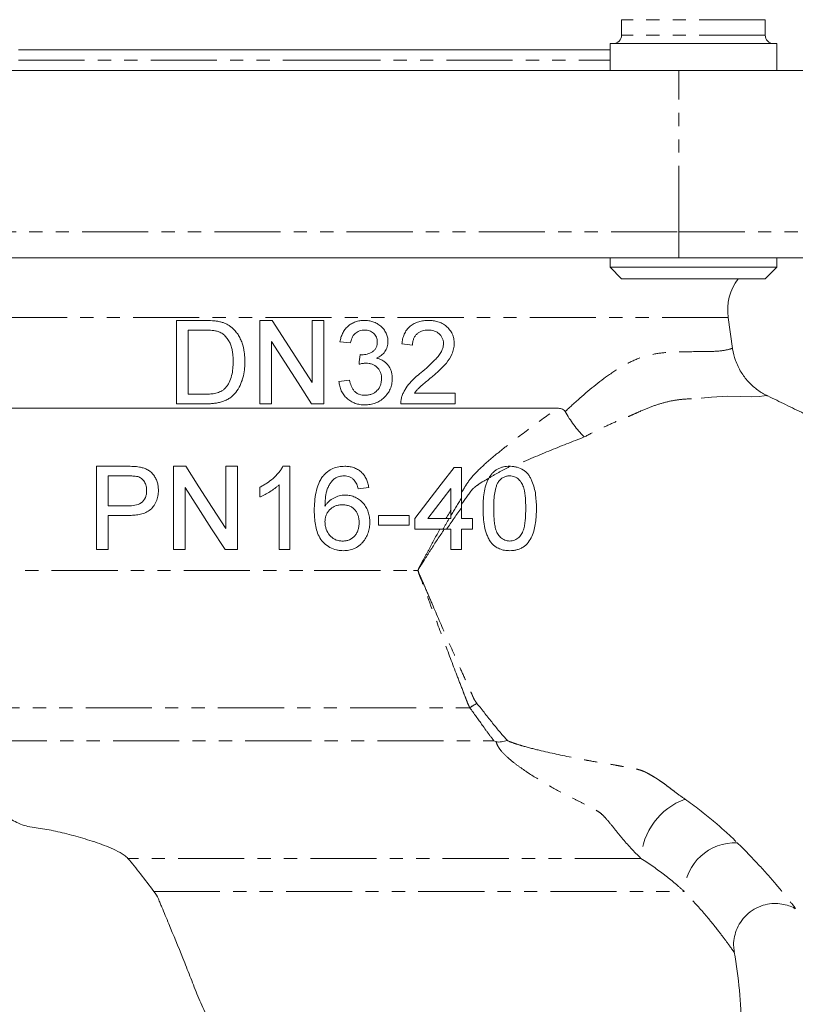
# Model space of a CAD drawing. Units: millimetres. Extents: x 302 to 872, y 160 to 811.
# Drawn here: x 561 to 636, y 380 to 474 of the extents above; entities that cross this region are included whole.
import ezdxf

# ---------------------------------------------------------------- set-up
doc = ezdxf.new("R2010")
doc.units = ezdxf.units.MM
doc.linetypes.add('PHANTOM', pattern=[12.7, 6.35, -1.27, 1.27, -1.27, 1.27, -1.27])

msp = doc.modelspace()

# ---------------------------------------------------------------- linework, layer by layer
at = {"color": 7, "linetype": 'Continuous', "lineweight": 15}
for p, q in [((618.856, 474.448), (618.856, 472.962)), ((632.653, 472.962), (632.653, 474.448)), ((617.754, 472.162), (617.754, 469.57)), ((633.754, 472.162), (617.754, 472.162)), ((633.754, 469.57), (633.754, 472.162)), ((560.922, 471.57), (589.338, 471.57)), ((589.338, 471.57), (617.754, 471.57)), ((624.338, 469.57), (554.338, 469.57)), ((644.338, 469.57), (624.338, 469.57)), ((624.338, 451.57), (554.338, 451.57)), ((617.754, 451.57), (617.754, 450.672)), ((641.838, 451.57), (624.338, 451.57)), ((633.754, 451.562), (634.041, 451.57)), ((633.754, 450.672), (633.754, 451.57)), ((617.754, 450.672), (618.856, 449.57)), ((633.754, 450.672), (617.754, 450.672)), ((632.653, 449.57), (633.754, 450.672)), ((632.653, 449.57), (618.856, 449.57)), ((576.107, 445.57), (578.843, 445.57)), ((584.107, 437.57), (584.107, 445.57)), ((584.107, 445.57), (585.3, 445.57)), ((589.133, 439.601), (589.133, 445.57)), ((589.133, 445.57), (590.261, 445.57)), ((590.261, 445.57), (590.261, 437.57)), ((629.516, 442.894), (629.092, 445.863)), ((578.857, 444.647), (577.235, 444.647)), ((585.235, 443.54), (585.235, 437.57)), ((592.825, 443.416), (591.8, 443.519)), ((598.774, 443.211), (597.748, 443.314)), ((591.697, 439.724), (592.723, 439.827)), ((577.235, 438.493), (578.885, 438.493)), ((598.963, 438.596), (602.877, 438.596)), ((602.877, 438.596), (602.877, 437.57)), ((632.797, 438.347), (632.805, 438.351)), ((551.458, 437.139), (612.69, 437.139)), ((578.973, 437.57), (576.107, 437.57)), ((585.235, 437.57), (584.107, 437.57)), ((590.261, 437.57), (589.069, 437.57)), ((602.877, 437.57), (597.646, 437.57)), ((568.415, 423.57), (568.415, 431.57)), ((568.415, 431.57), (571.354, 431.57)), ((575.8, 423.57), (575.8, 431.57)), ((575.8, 431.57), (576.992, 431.57)), ((580.825, 425.601), (580.825, 431.57)), ((580.825, 431.57), (581.953, 431.57)), ((581.953, 431.57), (581.953, 423.57)), ((586.319, 431.57), (586.979, 431.57)), ((586.979, 431.57), (586.979, 423.57)), ((602.774, 431.468), (603.492, 431.468)), ((603.492, 431.468), (603.492, 428.518)), ((571.453, 430.647), (569.543, 430.647)), ((569.543, 430.647), (569.543, 427.775)), ((576.928, 429.54), (576.928, 423.57)), ((584.107, 428.625), (584.107, 429.57)), ((585.953, 423.57), (585.953, 429.804)), ((594.569, 429.519), (593.543, 429.416)), ((602.466, 426.83), (602.466, 429.426)), ((569.543, 427.775), (571.473, 427.775)), ((571.503, 426.852), (569.543, 426.852)), ((569.543, 426.852), (569.543, 423.57)), ((595.492, 425.929), (595.492, 426.852)), ((595.492, 426.852), (598.466, 426.852)), ((598.466, 426.852), (598.466, 425.929)), ((598.979, 425.519), (598.979, 426.545)), ((600.245, 426.545), (602.296, 426.545)), ((603.492, 426.545), (604.518, 426.545)), ((598.466, 425.929), (595.492, 425.929)), ((601.696, 425.519), (598.979, 425.519)), ((602.466, 425.519), (602.042, 425.519)), ((604.518, 425.519), (603.492, 425.519)), ((569.543, 423.57), (568.415, 423.57)), ((576.928, 423.57), (575.8, 423.57)), ((581.953, 423.57), (580.761, 423.57)), ((586.979, 423.57), (585.953, 423.57)), ((603.492, 423.57), (602.466, 423.57))]:
    msp.add_line(p, q, dxfattribs=at)
at = {"color": 8, "linetype": 'PHANTOM', "lineweight": 0}
for p, q in [((632.653, 474.448), (618.856, 474.448)), ((632.653, 472.962), (618.856, 472.962)), ((560.922, 470.57), (589.338, 470.57)), ((589.338, 470.57), (617.754, 470.57)), ((624.338, 454.07), (624.338, 469.57)), ((554.338, 454.07), (624.338, 454.07)), ((624.338, 451.57), (624.338, 454.07)), ((624.338, 454.07), (644.338, 454.07)), ((629.092, 445.863), (553.208, 445.863)), ((551.408, 421.57), (589.338, 421.57)), ((589.338, 421.57), (598.868, 421.57)), ((598.868, 421.57), (599.316, 421.57)), ((599.326, 421.57), (599.316, 421.57)), ((554.681, 408.392), (604.275, 408.392)), ((557.31, 405.222), (606.594, 405.222)), ((620.716, 393.918), (571.436, 393.918)), ((573.923, 390.749), (624.87, 390.749))]:
    msp.add_line(p, q, dxfattribs=at)
at = {"color": 7, "linetype": 'Continuous', "lineweight": 15, "flags": 128}
for points in [[(585.3, 445.57), (586.566, 443.598), (587.844, 441.607), (589.133, 439.601)], [(589.069, 437.57), (587.78, 439.577), (586.502, 441.567), (585.235, 443.54)], [(576.992, 431.57), (578.259, 429.597), (579.537, 427.606), (580.825, 425.601)], [(598.979, 426.545), (600.255, 428.2), (601.521, 429.842), (602.774, 431.468)], [(580.761, 423.57), (579.473, 425.576), (578.195, 427.566), (576.928, 429.54)], [(602.466, 429.426), (601.73, 428.471), (600.99, 427.51), (600.245, 426.545)]]:
    msp.add_lwpolyline(points, dxfattribs=at)
at = {"color": 8, "linetype": 'PHANTOM', "lineweight": 0, "flags": 128}
msp.add_lwpolyline([(632.805, 438.351), (632.816, 438.356), (632.565, 438.325), (632.054, 438.279), (631.288, 438.249), (630.248, 438.276), (629.07, 438.298), (627.489, 438.207), (625.564, 438.039), (625.564, 438.039), (625.564, 438.039)], dxfattribs=at)
at = {"color": 7, "linetype": 'Continuous', "lineweight": 15}
for centre, radius, start, end in [((618.056, 472.962), 0.8, 270, 0), ((633.453, 472.962), 0.8, 180, 270), ((634.041, 446.57), 5, 143.1301, 188.1301), ((589.338, 377.57), 41, 0, 10.33922)]:
    msp.add_arc(centre, radius, start, end, dxfattribs=at)
at = {"color": 8, "linetype": 'PHANTOM', "lineweight": 0}
for centre, radius, start, end in [((611.244, 397.661), 12.795, 119.43071, 123.0031), ((627.104, 393.576), 6.397, 109.67396, 176.93645), ((629.772, 390.525), 4.907, 87.69373, 177.38967)]:
    msp.add_arc(centre, radius, start, end, dxfattribs=at)
at = {"color": 7, "linetype": 'Continuous', "lineweight": 15}
for points in [[(576.107, 437.57), (576.107, 440.237), (576.107, 442.904), (576.107, 445.57)], [(593.636, 441.365), (593.671, 441.673), (593.707, 441.981), (593.742, 442.288)], [(608.17, 431.568), (608.149, 431.569), (608.128, 431.57), (608.107, 431.57)], [(603.492, 427.629), (603.492, 427.925), (603.492, 428.222), (603.492, 428.518)], [(603.492, 427.629), (603.492, 427.268), (603.492, 426.906), (603.492, 426.545)], [(602.466, 426.545), (602.409, 426.545), (602.353, 426.545), (602.296, 426.545)], [(602.466, 426.83), (602.466, 426.735), (602.466, 426.64), (602.466, 426.545)], [(604.518, 426.545), (604.518, 426.203), (604.518, 425.861), (604.518, 425.519)], [(601.696, 425.519), (601.81, 425.519), (601.926, 425.519), (602.042, 425.519)], [(602.466, 423.57), (602.466, 424.22), (602.466, 424.87), (602.466, 425.519)], [(603.492, 425.519), (603.492, 424.87), (603.492, 424.22), (603.492, 423.57)], [(606.594, 405.222), (606.661, 405.192), (606.728, 405.162), (606.794, 405.132)]]:
    msp.add_open_spline(points, degree=3, dxfattribs=at)
for points, knots in [([(578.843, 445.57), (579.079, 445.569), (579.316, 445.565), (579.671, 445.542), (579.789, 445.531), (580.024, 445.502), (580.141, 445.481), (580.256, 445.455)], [0, 0, 0, 0, 0.5, 0.5, 0.75, 0.75, 1, 1, 1, 1]), ([(580.256, 445.455), (580.362, 445.427), (580.467, 445.4), (580.673, 445.331), (580.774, 445.29), (580.971, 445.194), (581.066, 445.141), (581.248, 445.019), (581.334, 444.951), (581.42, 444.883)], [0, 0, 0, 0, 0.25, 0.25, 0.5, 0.5, 0.75, 0.75, 1, 1, 1, 1]), ([(591.8, 443.519), (591.828, 443.659), (591.858, 443.798), (591.941, 444.067), (591.993, 444.199), (592.118, 444.452), (592.192, 444.577), (592.362, 444.805), (592.457, 444.91), (592.669, 445.101), (592.785, 445.187), (593.03, 445.331), (593.159, 445.39), (593.431, 445.484), (593.57, 445.517), (593.781, 445.55), (593.852, 445.558), (593.995, 445.568), (594.067, 445.569), (594.139, 445.57)], [0, 0, 0, 0, 0.125, 0.125, 0.25, 0.25, 0.375, 0.375, 0.5, 0.5, 0.625, 0.625, 0.75, 0.75, 0.875, 0.875, 0.9375, 0.9375, 1, 1, 1, 1]), ([(594.139, 445.57), (594.281, 445.566), (594.422, 445.56), (594.699, 445.517), (594.836, 445.484), (595.105, 445.393), (595.236, 445.336), (595.485, 445.202), (595.605, 445.124), (595.825, 444.94), (595.924, 444.839), (596.094, 444.614), (596.168, 444.49), (596.289, 444.233), (596.337, 444.1), (596.385, 443.891), (596.396, 443.82), (596.409, 443.679), (596.412, 443.608), (596.415, 443.537)], [0, 0, 0, 0, 0.125, 0.125, 0.25, 0.25, 0.375, 0.375, 0.5, 0.5, 0.625, 0.625, 0.75, 0.75, 0.875, 0.875, 0.9375, 0.9375, 1, 1, 1, 1]), ([(597.748, 443.314), (597.767, 443.475), (597.788, 443.635), (597.862, 443.947), (597.911, 444.099), (598.04, 444.394), (598.119, 444.535), (598.307, 444.791), (598.419, 444.908), (598.661, 445.113), (598.792, 445.201), (599.074, 445.346), (599.223, 445.405), (599.525, 445.492), (599.679, 445.522), (599.994, 445.561), (600.154, 445.567), (600.312, 445.57)], [0, 0, 0, 0, 0.125, 0.125, 0.25, 0.25, 0.375, 0.375, 0.5, 0.5, 0.625, 0.625, 0.75, 0.75, 0.875, 0.875, 1, 1, 1, 1]), ([(600.312, 445.57), (600.464, 445.568), (600.615, 445.563), (600.913, 445.523), (601.061, 445.494), (601.353, 445.409), (601.498, 445.351), (601.769, 445.207), (601.898, 445.122), (602.137, 444.918), (602.244, 444.805), (602.436, 444.558), (602.519, 444.421), (602.652, 444.136), (602.697, 443.986), (602.744, 443.753), (602.757, 443.675), (602.771, 443.519), (602.772, 443.44), (602.774, 443.362)], [0, 0, 0, 0, 0.125, 0.125, 0.25, 0.25, 0.375, 0.375, 0.5, 0.5, 0.625, 0.625, 0.75, 0.75, 0.875, 0.875, 0.9375, 0.9375, 1, 1, 1, 1]), ([(577.235, 444.647), (577.235, 442.895), (577.235, 441.143), (577.235, 439.391), (577.235, 439.092), (577.235, 438.792), (577.235, 438.493)], [0.008878401, 0.008878401, 0.008878401, 0.008878401, 0.01419329, 0.01419329, 0.01419329, 0.015100538, 0.015100538, 0.015100538, 0.015100538]), ([(580.179, 444.482), (580.127, 444.501), (580.074, 444.52), (579.967, 444.549), (579.913, 444.562), (579.749, 444.594), (579.638, 444.607), (579.305, 444.643), (579.081, 444.645), (578.857, 444.647)], [0, 0, 0, 0, 0.125, 0.125, 0.25, 0.25, 0.5, 0.5, 1, 1, 1, 1]), ([(581.543, 441.631), (581.541, 441.773), (581.539, 441.914), (581.524, 442.196), (581.51, 442.336), (581.47, 442.615), (581.446, 442.753), (581.378, 443.023), (581.339, 443.156), (581.234, 443.413), (581.169, 443.538), (581.02, 443.775), (580.938, 443.888), (580.755, 444.098), (580.652, 444.195), (580.486, 444.32), (580.428, 444.358), (580.307, 444.426), (580.243, 444.454), (580.179, 444.482)], [0, 0, 0, 0, 0.125, 0.125, 0.25, 0.25, 0.375, 0.375, 0.5, 0.5, 0.625, 0.625, 0.75, 0.75, 0.875, 0.875, 0.9375, 0.9375, 1, 1, 1, 1]), ([(581.42, 444.883), (581.476, 444.833), (581.533, 444.784), (581.639, 444.679), (581.69, 444.625), (581.836, 444.456), (581.928, 444.339), (582.092, 444.087), (582.167, 443.955), (582.295, 443.683), (582.351, 443.544), (582.498, 443.12), (582.564, 442.823), (582.632, 442.373), (582.647, 442.222), (582.667, 441.918), (582.67, 441.766), (582.671, 441.614)], [0, 0, 0, 0, 0.0625, 0.0625, 0.125, 0.125, 0.25, 0.25, 0.375, 0.375, 0.5, 0.5, 0.75, 0.75, 0.875, 0.875, 1, 1, 1, 1]), ([(594.171, 444.647), (594.087, 444.644), (594.003, 444.641), (593.838, 444.617), (593.757, 444.597), (593.599, 444.541), (593.522, 444.505), (593.378, 444.418), (593.311, 444.368), (593.125, 444.194), (593.032, 444.052), (592.93, 443.821), (592.901, 443.743), (592.856, 443.582), (592.84, 443.499), (592.825, 443.416)], [0, 0, 0, 0, 0.125, 0.125, 0.25, 0.25, 0.375, 0.375, 0.5, 0.5, 0.75, 0.75, 0.875, 0.875, 1, 1, 1, 1]), ([(595.389, 443.503), (595.388, 443.581), (595.384, 443.659), (595.355, 443.811), (595.333, 443.887), (595.272, 444.031), (595.233, 444.098), (595.143, 444.225), (595.09, 444.283), (594.975, 444.39), (594.912, 444.437), (594.777, 444.518), (594.705, 444.55), (594.558, 444.6), (594.482, 444.618), (594.327, 444.642), (594.25, 444.646), (594.171, 444.647)], [0, 0, 0, 0, 0.125, 0.125, 0.25, 0.25, 0.375, 0.375, 0.5, 0.5, 0.625, 0.625, 0.75, 0.75, 0.875, 0.875, 1, 1, 1, 1]), ([(600.29, 444.647), (600.192, 444.645), (600.095, 444.641), (599.904, 444.615), (599.809, 444.596), (599.624, 444.538), (599.533, 444.499), (599.364, 444.404), (599.284, 444.35), (599.137, 444.218), (599.071, 444.146), (598.959, 443.985), (598.914, 443.895), (598.841, 443.71), (598.815, 443.614), (598.782, 443.414), (598.777, 443.313), (598.774, 443.211)], [0, 0, 0, 0, 0.125, 0.125, 0.25, 0.25, 0.375, 0.375, 0.5, 0.5, 0.625, 0.625, 0.75, 0.75, 0.875, 0.875, 1, 1, 1, 1]), ([(601.748, 443.352), (601.747, 443.398), (601.746, 443.444), (601.737, 443.534), (601.73, 443.579), (601.712, 443.668), (601.701, 443.713), (601.671, 443.801), (601.653, 443.843), (601.556, 444.051), (601.436, 444.196), (601.228, 444.374), (601.15, 444.424), (600.991, 444.512), (600.908, 444.547), (600.734, 444.599), (600.646, 444.617), (600.469, 444.641), (600.38, 444.645), (600.29, 444.647)], [0, 0, 0, 0, 0.0625, 0.0625, 0.125, 0.125, 0.1875, 0.1875, 0.25, 0.25, 0.5, 0.5, 0.625, 0.625, 0.75, 0.75, 0.875, 0.875, 1, 1, 1, 1]), ([(593.889, 442.277), (593.981, 442.281), (594.072, 442.284), (594.252, 442.306), (594.341, 442.325), (594.515, 442.374), (594.602, 442.405), (594.767, 442.48), (594.847, 442.524), (594.96, 442.598), (594.998, 442.624), (595.067, 442.682), (595.099, 442.714), (595.159, 442.781), (595.188, 442.815), (595.239, 442.891), (595.26, 442.931), (595.299, 443.012), (595.317, 443.054), (595.345, 443.14), (595.355, 443.185), (595.373, 443.275), (595.38, 443.32), (595.388, 443.411), (595.389, 443.457), (595.389, 443.503)], [0, 0, 0, 0, 0.125, 0.125, 0.25, 0.25, 0.375, 0.375, 0.5, 0.5, 0.5625, 0.5625, 0.625, 0.625, 0.6875, 0.6875, 0.75, 0.75, 0.8125, 0.8125, 0.875, 0.875, 0.9375, 0.9375, 1, 1, 1, 1]), ([(596.415, 443.537), (596.411, 443.451), (596.408, 443.365), (596.385, 443.197), (596.366, 443.114), (596.289, 442.871), (596.213, 442.716), (596.019, 442.439), (595.898, 442.316), (595.697, 442.159), (595.627, 442.112), (595.478, 442.026), (595.401, 441.988), (595.324, 441.95)], [0, 0, 0, 0, 0.125, 0.125, 0.25, 0.25, 0.5, 0.5, 0.75, 0.75, 0.875, 0.875, 1, 1, 1, 1]), ([(602.774, 443.362), (602.771, 443.273), (602.769, 443.185), (602.752, 443.011), (602.738, 442.926), (602.682, 442.672), (602.63, 442.505), (602.426, 442.03), (602.236, 441.75), (601.915, 441.354), (601.801, 441.229), (601.563, 440.988), (601.443, 440.869), (601.194, 440.639), (601.069, 440.524), (600.813, 440.301), (600.684, 440.19), (600.554, 440.08)], [0, 0, 0, 0, 0.0625, 0.0625, 0.125, 0.125, 0.25, 0.25, 0.5, 0.5, 0.625, 0.625, 0.75, 0.75, 0.875, 0.875, 1, 1, 1, 1]), ([(599.598, 440.562), (600.059, 440.951), (600.512, 441.345), (601.031, 441.887), (601.133, 441.997), (601.322, 442.23), (601.411, 442.352), (601.563, 442.613), (601.627, 442.75), (601.698, 442.969), (601.716, 443.044), (601.742, 443.196), (601.746, 443.274), (601.748, 443.352)], [0, 0, 0, 0, 0.5, 0.5, 0.625, 0.625, 0.75, 0.75, 0.875, 0.875, 0.9375, 0.9375, 1, 1, 1, 1]), ([(632.812, 438.366), (632.786, 438.376), (632.429, 438.519), (631.801, 438.959), (630.979, 439.693), (630.279, 440.628), (629.792, 441.689), (629.545, 442.476), (629.521, 442.874), (629.52, 442.892)], [0, 0, 0, 0, 0.014031, 0.199028, 0.389316, 0.582301, 0.794519, 0.9909, 1, 1, 1, 1]), ([(582.671, 441.614), (582.669, 441.483), (582.668, 441.353), (582.655, 441.093), (582.644, 440.964), (582.598, 440.578), (582.552, 440.324), (582.446, 439.948), (582.405, 439.823), (582.315, 439.575), (582.265, 439.452), (582.096, 439.095), (581.957, 438.869), (581.622, 438.457), (581.435, 438.273), (581.11, 438.047), (580.992, 437.982), (580.755, 437.868), (580.632, 437.822), (580.383, 437.741), (580.255, 437.706), (580, 437.652), (579.872, 437.631), (579.616, 437.599), (579.488, 437.587), (579.23, 437.573), (579.101, 437.572), (578.973, 437.57)], [0, 0, 0, 0, 0.0625, 0.0625, 0.125, 0.125, 0.25, 0.25, 0.3125, 0.3125, 0.375, 0.375, 0.5, 0.5, 0.625, 0.625, 0.6875, 0.6875, 0.75, 0.75, 0.8125, 0.8125, 0.875, 0.875, 0.9375, 0.9375, 1, 1, 1, 1]), ([(580.774, 439.059), (580.85, 439.146), (580.926, 439.234), (581.054, 439.423), (581.11, 439.523), (581.262, 439.831), (581.338, 440.052), (581.452, 440.494), (581.487, 440.719), (581.534, 441.173), (581.54, 441.403), (581.543, 441.631)], [0, 0, 0, 0, 0.125, 0.125, 0.25, 0.25, 0.5, 0.5, 0.75, 0.75, 1, 1, 1, 1]), ([(594.3, 441.474), (594.243, 441.473), (594.187, 441.471), (594.075, 441.459), (594.02, 441.45), (593.854, 441.421), (593.745, 441.394), (593.636, 441.365)], [0, 0, 0, 0, 0.25, 0.25, 0.5, 0.5, 1, 1, 1, 1]), ([(593.742, 442.288), (593.766, 442.286), (593.791, 442.283), (593.815, 442.281), (593.828, 442.28), (593.84, 442.279), (593.852, 442.279), (593.865, 442.278), (593.877, 442.278), (593.889, 442.277)], [0, 0, 0, 0, 0.000074247, 0.000074247, 0.000074247, 0.0001114168, 0.0001114168, 0.0001114168, 0.0001486032, 0.0001486032, 0.0001486032, 0.0001486032]), ([(595.8, 439.985), (595.797, 440.083), (595.793, 440.181), (595.761, 440.373), (595.735, 440.469), (595.664, 440.654), (595.619, 440.742), (595.511, 440.906), (595.446, 440.983), (595.236, 441.194), (595.065, 441.304), (594.789, 441.409), (594.693, 441.435), (594.497, 441.468), (594.399, 441.472), (594.3, 441.474)], [0, 0, 0, 0, 0.125, 0.125, 0.25, 0.25, 0.375, 0.375, 0.5, 0.5, 0.75, 0.75, 0.875, 0.875, 1, 1, 1, 1]), ([(595.324, 441.95), (595.433, 441.923), (595.541, 441.892), (595.748, 441.809), (595.849, 441.76), (596.043, 441.642), (596.134, 441.573), (596.299, 441.421), (596.374, 441.336), (596.511, 441.155), (596.569, 441.058), (596.667, 440.856), (596.709, 440.75), (596.77, 440.534), (596.79, 440.424), (596.819, 440.202), (596.823, 440.09), (596.825, 439.977)], [0, 0, 0, 0, 0.125, 0.125, 0.25, 0.25, 0.375, 0.375, 0.5, 0.5, 0.625, 0.625, 0.75, 0.75, 0.875, 0.875, 1, 1, 1, 1]), ([(597.753, 438.282), (597.796, 438.4), (597.839, 438.518), (597.945, 438.743), (598.004, 438.852), (598.194, 439.17), (598.341, 439.37), (598.669, 439.745), (598.847, 439.918), (599.213, 440.252), (599.404, 440.409), (599.598, 440.562)], [0, 0, 0, 0, 0.125, 0.125, 0.25, 0.25, 0.5, 0.5, 0.75, 0.75, 1, 1, 1, 1]), ([(594.186, 437.468), (594.109, 437.469), (594.031, 437.471), (593.878, 437.481), (593.801, 437.49), (593.574, 437.526), (593.424, 437.561), (593.129, 437.665), (592.988, 437.73), (592.724, 437.89), (592.597, 437.984), (592.368, 438.193), (592.263, 438.307), (592.079, 438.557), (591.999, 438.691), (591.867, 438.97), (591.816, 439.116), (591.758, 439.342), (591.741, 439.417), (591.716, 439.57), (591.706, 439.647), (591.697, 439.724)], [0, 0, 0, 0, 0.0625, 0.0625, 0.125, 0.125, 0.25, 0.25, 0.375, 0.375, 0.5, 0.5, 0.625, 0.625, 0.75, 0.75, 0.875, 0.875, 0.9375, 0.9375, 1, 1, 1, 1]), ([(592.723, 439.827), (592.764, 439.641), (592.81, 439.456), (592.923, 439.194), (592.963, 439.107), (593.061, 438.941), (593.118, 438.865), (593.247, 438.723), (593.322, 438.66), (593.48, 438.555), (593.568, 438.513), (593.749, 438.449), (593.842, 438.426), (594.03, 438.396), (594.126, 438.392), (594.223, 438.391)], [0, 0, 0, 0, 0.25, 0.25, 0.375, 0.375, 0.5, 0.5, 0.625, 0.625, 0.75, 0.75, 0.875, 0.875, 1, 1, 1, 1]), ([(596.825, 439.977), (596.823, 439.892), (596.821, 439.806), (596.807, 439.637), (596.795, 439.553), (596.745, 439.305), (596.695, 439.141), (596.562, 438.829), (596.478, 438.684), (596.282, 438.412), (596.169, 438.284), (595.925, 438.052), (595.792, 437.948), (595.504, 437.769), (595.351, 437.694), (595.034, 437.578), (594.869, 437.534), (594.53, 437.479), (594.358, 437.472), (594.186, 437.468)], [0, 0, 0, 0, 0.0625, 0.0625, 0.125, 0.125, 0.25, 0.25, 0.375, 0.375, 0.5, 0.5, 0.625, 0.625, 0.75, 0.75, 0.875, 0.875, 1, 1, 1, 1]), ([(594.223, 438.391), (594.276, 438.392), (594.329, 438.392), (594.434, 438.4), (594.485, 438.407), (594.64, 438.433), (594.742, 438.458), (594.939, 438.534), (595.033, 438.581), (595.207, 438.696), (595.288, 438.765), (595.504, 438.991), (595.62, 439.171), (595.73, 439.463), (595.756, 439.566), (595.792, 439.774), (595.798, 439.879), (595.8, 439.985)], [0, 0, 0, 0, 0.0625, 0.0625, 0.125, 0.125, 0.25, 0.25, 0.375, 0.375, 0.5, 0.5, 0.75, 0.75, 0.875, 0.875, 1, 1, 1, 1]), ([(600.554, 440.08), (600.414, 439.966), (600.274, 439.851), (599.996, 439.618), (599.856, 439.502), (599.58, 439.265), (599.442, 439.146), (599.249, 438.952), (599.188, 438.884), (599.072, 438.743), (599.018, 438.669), (598.963, 438.596)], [0, 0, 0, 0, 0.25, 0.25, 0.5, 0.5, 0.75, 0.75, 0.875, 0.875, 1, 1, 1, 1]), ([(578.885, 438.493), (579.051, 438.496), (579.218, 438.499), (579.552, 438.525), (579.721, 438.548), (580.048, 438.624), (580.206, 438.679), (580.435, 438.796), (580.51, 438.84), (580.649, 438.94), (580.712, 438.999), (580.774, 439.059)], [0, 0, 0, 0, 0.25, 0.25, 0.5, 0.5, 0.75, 0.75, 0.875, 0.875, 1, 1, 1, 1]), ([(597.646, 437.57), (597.646, 437.631), (597.646, 437.691), (597.652, 437.812), (597.659, 437.872), (597.677, 437.991), (597.687, 438.051), (597.716, 438.167), (597.735, 438.225), (597.753, 438.282)], [0, 0, 0, 0, 0.25, 0.25, 0.5, 0.5, 0.75, 0.75, 1, 1, 1, 1]), ([(647.557, 431.185), (644.983, 432.439), (641.825, 433.978), (638.087, 435.798), (636.345, 436.646), (634.617, 437.488), (633.44, 438.061), (632.838, 438.354), (632.808, 438.368)], [0, 0, 0, 0, 0.523477, 0.642411, 0.760459, 0.877621, 0.993898, 1, 1, 1, 1]), ([(612.69, 437.139), (612.825, 437.139), (612.961, 437.128), (613.159, 437.068), (613.225, 437.041), (613.347, 436.958), (613.402, 436.902), (613.441, 436.83)], [0, 0, 0, 0, 0.5, 0.5, 0.75, 0.75, 1, 1, 1, 1]), ([(613.441, 436.83), (613.686, 436.384), (613.961, 435.956), (614.421, 435.339), (614.583, 435.137), (614.834, 434.846), (614.919, 434.751), (615.092, 434.565), (615.18, 434.473), (615.268, 434.385)], [0, 0, 0, 0, 0.5, 0.5, 0.75, 0.75, 0.875, 0.875, 1, 1, 1, 1]), ([(571.354, 431.57), (571.551, 431.569), (571.748, 431.567), (572.045, 431.551), (572.145, 431.546), (572.343, 431.526), (572.441, 431.511), (572.54, 431.495)], [0, 0, 0, 0, 0.5, 0.5, 0.75, 0.75, 1, 1, 1, 1]), ([(572.54, 431.495), (572.663, 431.471), (572.786, 431.447), (573.026, 431.373), (573.143, 431.327), (573.372, 431.212), (573.482, 431.142), (573.685, 430.981), (573.778, 430.887), (573.945, 430.679), (574.017, 430.567), (574.143, 430.33), (574.197, 430.204), (574.282, 429.948), (574.313, 429.816), (574.355, 429.546), (574.36, 429.408), (574.364, 429.271)], [0, 0, 0, 0, 0.125, 0.125, 0.25, 0.25, 0.375, 0.375, 0.5, 0.5, 0.625, 0.625, 0.75, 0.75, 0.875, 0.875, 1, 1, 1, 1]), ([(584.107, 429.57), (584.22, 429.628), (584.332, 429.686), (584.553, 429.809), (584.661, 429.875), (584.978, 430.084), (585.18, 430.236), (585.562, 430.571), (585.741, 430.748), (585.982, 431.037), (586.059, 431.135), (586.199, 431.344), (586.259, 431.457), (586.319, 431.57)], [0, 0, 0, 0, 0.125, 0.125, 0.25, 0.25, 0.5, 0.5, 0.75, 0.75, 0.875, 0.875, 1, 1, 1, 1]), ([(590.21, 430.662), (590.274, 430.734), (590.339, 430.807), (590.478, 430.942), (590.552, 431.005), (590.785, 431.181), (590.951, 431.278), (591.306, 431.43), (591.494, 431.486), (591.777, 431.538), (591.873, 431.55), (592.065, 431.565), (592.163, 431.568), (592.26, 431.57)], [0, 0, 0, 0, 0.125, 0.125, 0.25, 0.25, 0.5, 0.5, 0.75, 0.75, 0.875, 0.875, 1, 1, 1, 1]), ([(592.26, 431.57), (592.402, 431.568), (592.544, 431.562), (592.823, 431.521), (592.961, 431.491), (593.233, 431.402), (593.364, 431.344), (593.61, 431.205), (593.726, 431.12), (593.94, 430.931), (594.036, 430.826), (594.205, 430.598), (594.279, 430.473), (594.4, 430.215), (594.449, 430.081), (594.524, 429.803), (594.548, 429.661), (594.569, 429.519)], [0, 0, 0, 0, 0.125, 0.125, 0.25, 0.25, 0.375, 0.375, 0.5, 0.5, 0.625, 0.625, 0.75, 0.75, 0.875, 0.875, 1, 1, 1, 1]), ([(608.107, 431.57), (608.004, 431.569), (607.902, 431.566), (607.701, 431.546), (607.602, 431.53), (607.406, 431.486), (607.31, 431.459), (607.12, 431.391), (607.028, 431.347), (606.852, 431.25), (606.767, 431.195), (606.607, 431.071), (606.53, 431.003), (606.389, 430.855), (606.325, 430.775), (606.205, 430.61), (606.149, 430.523), (606.099, 430.432)], [0, 0, 0, 0, 0.125, 0.125, 0.25, 0.25, 0.375, 0.375, 0.5, 0.5, 0.625, 0.625, 0.75, 0.75, 0.875, 0.875, 1, 1, 1, 1]), ([(608.17, 431.568), (608.279, 431.565), (608.387, 431.559), (608.603, 431.531), (608.71, 431.508), (609.028, 431.419), (609.237, 431.329), (609.521, 431.146), (609.611, 431.076), (609.776, 430.922), (609.85, 430.837), (609.984, 430.655), (610.043, 430.557), (610.15, 430.358), (610.198, 430.256), (610.33, 429.945), (610.403, 429.731), (610.522, 429.295), (610.567, 429.075), (610.655, 428.411), (610.668, 427.964), (610.671, 427.516)], [0, 0, 0, 0, 0.0625, 0.0625, 0.125, 0.125, 0.25, 0.25, 0.3125, 0.3125, 0.375, 0.375, 0.4375, 0.4375, 0.5, 0.5, 0.625, 0.625, 0.75, 0.75, 1, 1, 1, 1]), ([(572.375, 430.577), (572.223, 430.614), (572.069, 430.628), (571.761, 430.645), (571.607, 430.646), (571.453, 430.647)], [0, 0, 0, 0, 0.5, 0.5, 1, 1, 1, 1]), ([(573.235, 429.239), (573.233, 429.312), (573.231, 429.386), (573.216, 429.531), (573.203, 429.603), (573.149, 429.815), (573.093, 429.951), (572.942, 430.194), (572.847, 430.303), (572.685, 430.432), (572.626, 430.471), (572.504, 430.532), (572.439, 430.555), (572.375, 430.577)], [0, 0, 0, 0, 0.125, 0.125, 0.25, 0.25, 0.5, 0.5, 0.75, 0.75, 0.875, 0.875, 1, 1, 1, 1]), ([(589.338, 427.315), (589.339, 427.61), (589.348, 427.905), (589.399, 428.492), (589.44, 428.784), (589.562, 429.361), (589.646, 429.64), (589.816, 430.041), (589.88, 430.172), (589.993, 430.361), (590.032, 430.423), (590.117, 430.545), (590.163, 430.604), (590.21, 430.662)], [0, 0, 0, 0, 0.25, 0.25, 0.5, 0.5, 0.75, 0.75, 0.875, 0.875, 0.9375, 0.9375, 1, 1, 1, 1]), ([(591.319, 430.41), (591.224, 430.332), (591.131, 430.252), (590.969, 430.071), (590.898, 429.973), (590.767, 429.767), (590.708, 429.658), (590.605, 429.436), (590.563, 429.321), (590.464, 428.969), (590.427, 428.724), (590.375, 428.237), (590.368, 427.992), (590.364, 427.747)], [0, 0, 0, 0, 0.125, 0.125, 0.25, 0.25, 0.375, 0.375, 0.5, 0.5, 0.75, 0.75, 1, 1, 1, 1]), ([(592.192, 430.647), (592.116, 430.645), (592.039, 430.642), (591.887, 430.624), (591.812, 430.608), (591.665, 430.567), (591.592, 430.543), (591.453, 430.483), (591.386, 430.446), (591.319, 430.41)], [0, 0, 0, 0, 0.25, 0.25, 0.5, 0.5, 0.75, 0.75, 1, 1, 1, 1]), ([(593.173, 430.237), (593.107, 430.301), (593.04, 430.363), (592.889, 430.468), (592.81, 430.511), (592.642, 430.581), (592.554, 430.607), (592.375, 430.64), (592.284, 430.645), (592.192, 430.647)], [0, 0, 0, 0, 0.25, 0.25, 0.5, 0.5, 0.75, 0.75, 1, 1, 1, 1]), ([(593.543, 429.416), (593.506, 429.564), (593.466, 429.711), (593.378, 429.922), (593.346, 429.99), (593.268, 430.119), (593.221, 430.178), (593.173, 430.237)], [0, 0, 0, 0, 0.5, 0.5, 0.75, 0.75, 1, 1, 1, 1]), ([(605.543, 427.516), (605.545, 427.768), (605.55, 428.02), (605.582, 428.521), (605.608, 428.769), (605.685, 429.263), (605.738, 429.509), (605.849, 429.869), (605.89, 429.986), (605.984, 430.214), (606.039, 430.325), (606.099, 430.432)], [0, 0, 0, 0, 0.25, 0.25, 0.5, 0.5, 0.75, 0.75, 0.875, 0.875, 1, 1, 1, 1]), ([(608.096, 430.647), (608.044, 430.646), (607.991, 430.644), (607.888, 430.634), (607.837, 430.626), (607.688, 430.591), (607.589, 430.556), (607.406, 430.459), (607.321, 430.4), (607.166, 430.263), (607.098, 430.181), (607.032, 430.099)], [0, 0, 0, 0, 0.125, 0.125, 0.25, 0.25, 0.5, 0.5, 0.75, 0.75, 1, 1, 1, 1]), ([(609.646, 427.519), (609.645, 427.682), (609.644, 427.846), (609.633, 428.172), (609.623, 428.335), (609.583, 428.824), (609.543, 429.15), (609.413, 429.624), (609.359, 429.778), (609.199, 430.066), (609.095, 430.194), (608.855, 430.418), (608.716, 430.506), (608.489, 430.594), (608.412, 430.614), (608.256, 430.641), (608.176, 430.645), (608.096, 430.647)], [0, 0, 0, 0, 0.125, 0.125, 0.25, 0.25, 0.5, 0.5, 0.625, 0.625, 0.75, 0.75, 0.875, 0.875, 0.9375, 0.9375, 1, 1, 1, 1]), ([(571.473, 427.775), (571.682, 427.779), (571.891, 427.788), (572.306, 427.866), (572.515, 427.928), (572.878, 428.172), (573.024, 428.352), (573.156, 428.669), (573.188, 428.78), (573.217, 428.95), (573.224, 429.007), (573.233, 429.122), (573.234, 429.18), (573.235, 429.239)], [0, 0, 0, 0, 0.25, 0.25, 0.5, 0.5, 0.75, 0.75, 0.875, 0.875, 0.9375, 0.9375, 1, 1, 1, 1]), ([(574.364, 429.271), (574.362, 429.177), (574.36, 429.083), (574.343, 428.897), (574.33, 428.805), (574.278, 428.531), (574.221, 428.35), (574.073, 428.011), (573.979, 427.855), (573.76, 427.562), (573.635, 427.429), (573.347, 427.221), (573.186, 427.141), (572.861, 427.019), (572.693, 426.974), (572.354, 426.906), (572.184, 426.884), (571.843, 426.858), (571.673, 426.855), (571.503, 426.852)], [0, 0, 0, 0, 0.0625, 0.0625, 0.125, 0.125, 0.25, 0.25, 0.375, 0.375, 0.5, 0.5, 0.625, 0.625, 0.75, 0.75, 0.875, 0.875, 1, 1, 1, 1]), ([(585.953, 429.804), (585.887, 429.74), (585.821, 429.677), (585.682, 429.556), (585.61, 429.499), (585.39, 429.332), (585.238, 429.229), (584.926, 429.035), (584.767, 428.942), (584.525, 428.813), (584.443, 428.771), (584.277, 428.695), (584.192, 428.66), (584.107, 428.625)], [0, 0, 0, 0, 0.125, 0.125, 0.25, 0.25, 0.5, 0.5, 0.75, 0.75, 0.875, 0.875, 1, 1, 1, 1]), ([(607.032, 430.099), (606.976, 430.006), (606.922, 429.911), (606.839, 429.711), (606.806, 429.608), (606.715, 429.292), (606.674, 429.072), (606.617, 428.632), (606.597, 428.41), (606.574, 427.965), (606.571, 427.742), (606.569, 427.519)], [0, 0, 0, 0, 0.125, 0.125, 0.25, 0.25, 0.5, 0.5, 0.75, 0.75, 1, 1, 1, 1]), ([(590.364, 427.747), (590.42, 427.825), (590.476, 427.904), (590.597, 428.053), (590.662, 428.123), (590.871, 428.32), (591.031, 428.435), (591.368, 428.615), (591.548, 428.684), (591.829, 428.755), (591.924, 428.773), (592.115, 428.795), (592.211, 428.798), (592.308, 428.801)], [0, 0, 0, 0, 0.125, 0.125, 0.25, 0.25, 0.5, 0.5, 0.75, 0.75, 0.875, 0.875, 1, 1, 1, 1]), ([(592.308, 428.801), (592.39, 428.799), (592.472, 428.797), (592.635, 428.782), (592.715, 428.77), (592.954, 428.72), (593.113, 428.669), (593.408, 428.532), (593.547, 428.449), (593.807, 428.251), (593.928, 428.138), (594.145, 427.894), (594.244, 427.761), (594.407, 427.477), (594.472, 427.328), (594.575, 427.019), (594.613, 426.857), (594.661, 426.533), (594.667, 426.369), (594.671, 426.205)], [0, 0, 0, 0, 0.0625, 0.0625, 0.125, 0.125, 0.25, 0.25, 0.375, 0.375, 0.5, 0.5, 0.625, 0.625, 0.75, 0.75, 0.875, 0.875, 1, 1, 1, 1]), ([(592.143, 423.468), (592.03, 423.471), (591.918, 423.474), (591.695, 423.497), (591.585, 423.515), (591.258, 423.59), (591.043, 423.67), (590.648, 423.881), (590.465, 424.018), (590.138, 424.328), (589.996, 424.502), (589.763, 424.894), (589.675, 425.1), (589.533, 425.526), (589.481, 425.748), (589.404, 426.192), (589.378, 426.416), (589.345, 426.864), (589.341, 427.09), (589.338, 427.315)], [0, 0, 0, 0, 0.0625, 0.0625, 0.125, 0.125, 0.25, 0.25, 0.375, 0.375, 0.5, 0.5, 0.625, 0.625, 0.75, 0.75, 0.875, 0.875, 1, 1, 1, 1]), ([(592.024, 427.878), (591.969, 427.877), (591.914, 427.876), (591.806, 427.868), (591.752, 427.86), (591.591, 427.831), (591.485, 427.804), (591.28, 427.724), (591.183, 427.675), (591.001, 427.556), (590.915, 427.487), (590.757, 427.336), (590.686, 427.254), (590.565, 427.071), (590.513, 426.973), (590.435, 426.769), (590.408, 426.663), (590.372, 426.446), (590.367, 426.336), (590.364, 426.226)], [0, 0, 0, 0, 0.0625, 0.0625, 0.125, 0.125, 0.25, 0.25, 0.375, 0.375, 0.5, 0.5, 0.625, 0.625, 0.75, 0.75, 0.875, 0.875, 1, 1, 1, 1]), ([(593.646, 426.173), (593.644, 426.284), (593.64, 426.395), (593.61, 426.613), (593.589, 426.721), (593.522, 426.932), (593.478, 427.036), (593.37, 427.229), (593.304, 427.32), (593.152, 427.483), (593.069, 427.556), (592.885, 427.681), (592.784, 427.732), (592.577, 427.809), (592.468, 427.835), (592.302, 427.862), (592.247, 427.869), (592.136, 427.876), (592.08, 427.877), (592.024, 427.878)], [0, 0, 0, 0, 0.125, 0.125, 0.25, 0.25, 0.375, 0.375, 0.5, 0.5, 0.625, 0.625, 0.75, 0.75, 0.875, 0.875, 0.9375, 0.9375, 1, 1, 1, 1]), ([(606.32, 424.239), (606.239, 424.356), (606.159, 424.474), (606.027, 424.723), (605.971, 424.853), (605.817, 425.247), (605.743, 425.525), (605.633, 426.087), (605.597, 426.372), (605.553, 426.943), (605.547, 427.23), (605.543, 427.516)], [0, 0, 0, 0, 0.125, 0.125, 0.25, 0.25, 0.5, 0.5, 0.75, 0.75, 1, 1, 1, 1]), ([(606.569, 427.519), (606.571, 427.192), (606.577, 426.866), (606.617, 426.377), (606.634, 426.214), (606.682, 425.891), (606.712, 425.73), (606.8, 425.414), (606.851, 425.259), (607.012, 424.973), (607.117, 424.848), (607.354, 424.63), (607.49, 424.537), (607.713, 424.448), (607.791, 424.426), (607.948, 424.398), (608.028, 424.394), (608.107, 424.391)], [0, 0, 0, 0, 0.25, 0.25, 0.375, 0.375, 0.5, 0.5, 0.625, 0.625, 0.75, 0.75, 0.875, 0.875, 0.9375, 0.9375, 1, 1, 1, 1]), ([(608.107, 424.391), (608.187, 424.394), (608.267, 424.398), (608.424, 424.426), (608.5, 424.449), (608.725, 424.54), (608.859, 424.628), (609.098, 424.849), (609.202, 424.974), (609.362, 425.26), (609.415, 425.414), (609.501, 425.729), (609.532, 425.891), (609.58, 426.214), (609.598, 426.377), (609.638, 426.864), (609.644, 427.192), (609.646, 427.519)], [0, 0, 0, 0, 0.0625, 0.0625, 0.125, 0.125, 0.25, 0.25, 0.375, 0.375, 0.5, 0.5, 0.625, 0.625, 0.75, 0.75, 1, 1, 1, 1]), ([(610.671, 427.516), (610.667, 427.06), (610.653, 426.605), (610.556, 425.935), (610.517, 425.712), (610.404, 425.272), (610.33, 425.053), (610.145, 424.636), (610.029, 424.441), (609.747, 424.081), (609.581, 423.928), (609.295, 423.744), (609.195, 423.693), (608.99, 423.607), (608.883, 423.571), (608.664, 423.518), (608.554, 423.498), (608.332, 423.472), (608.22, 423.469), (608.107, 423.468)], [0, 0, 0, 0, 0.25, 0.25, 0.375, 0.375, 0.5, 0.5, 0.625, 0.625, 0.75, 0.75, 0.8125, 0.8125, 0.875, 0.875, 0.9375, 0.9375, 1, 1, 1, 1]), ([(590.364, 426.226), (590.368, 426.109), (590.374, 425.993), (590.413, 425.765), (590.443, 425.653), (590.561, 425.323), (590.672, 425.116), (590.9, 424.848), (590.985, 424.768), (591.171, 424.628), (591.274, 424.569), (591.488, 424.478), (591.6, 424.443), (591.83, 424.4), (591.947, 424.395), (592.064, 424.391)], [0, 0, 0, 0, 0.125, 0.125, 0.25, 0.25, 0.5, 0.5, 0.625, 0.625, 0.75, 0.75, 0.875, 0.875, 1, 1, 1, 1]), ([(592.064, 424.391), (592.176, 424.394), (592.287, 424.401), (592.506, 424.441), (592.614, 424.473), (592.922, 424.608), (593.104, 424.748), (593.319, 425.004), (593.382, 425.099), (593.488, 425.296), (593.526, 425.401), (593.589, 425.617), (593.612, 425.727), (593.641, 425.948), (593.644, 426.061), (593.646, 426.173)], [0, 0, 0, 0, 0.125, 0.125, 0.25, 0.25, 0.5, 0.5, 0.625, 0.625, 0.75, 0.75, 0.875, 0.875, 1, 1, 1, 1]), ([(594.671, 426.205), (594.666, 426.03), (594.658, 425.856), (594.603, 425.515), (594.561, 425.347), (594.447, 425.017), (594.374, 424.857), (594.207, 424.552), (594.105, 424.409), (593.936, 424.208), (593.875, 424.147), (593.748, 424.03), (593.681, 423.975), (593.47, 423.822), (593.317, 423.736), (593, 423.598), (592.832, 423.548), (592.576, 423.498), (592.49, 423.486), (592.317, 423.471), (592.23, 423.469), (592.143, 423.468)], [0, 0, 0, 0, 0.125, 0.125, 0.25, 0.25, 0.375, 0.375, 0.5, 0.5, 0.5625, 0.5625, 0.625, 0.625, 0.75, 0.75, 0.875, 0.875, 0.9375, 0.9375, 1, 1, 1, 1]), ([(608.107, 423.468), (607.941, 423.472), (607.775, 423.48), (607.449, 423.536), (607.289, 423.58), (606.975, 423.706), (606.829, 423.79), (606.623, 423.941), (606.557, 423.994), (606.434, 424.111), (606.377, 424.175), (606.32, 424.239)], [0, 0, 0, 0, 0.25, 0.25, 0.5, 0.5, 0.75, 0.75, 0.875, 0.875, 1, 1, 1, 1]), ([(606.794, 405.132), (606.866, 405.099), (606.954, 405.093), (607.134, 405.095), (607.226, 405.106), (607.508, 405.149), (607.7, 405.192), (607.892, 405.235)], [0, 0, 0, 0, 0.25, 0.25, 0.5, 0.5, 1, 1, 1, 1]), ([(571.436, 393.918), (571.332, 394.037), (571.21, 394.136), (570.955, 394.319), (570.82, 394.402), (570.404, 394.637), (570.113, 394.774), (569.227, 395.158), (568.618, 395.376), (567.411, 395.773), (566.812, 395.951), (565.635, 396.269), (565.055, 396.41), (563.921, 396.655), (563.367, 396.759), (562.554, 396.878), (562.286, 396.912), (561.77, 397.007), (561.523, 397.073), (560.811, 397.323), (560.373, 397.551), (559.752, 397.971), (559.552, 398.125), (559.166, 398.457), (558.977, 398.631), (558.79, 398.803)], [0, 0, 0, 0, 0.03125, 0.03125, 0.0625, 0.0625, 0.125, 0.125, 0.25, 0.25, 0.375, 0.375, 0.5, 0.5, 0.625, 0.625, 0.6875, 0.6875, 0.75, 0.75, 0.875, 0.875, 0.9375, 0.9375, 1, 1, 1, 1]), ([(571.436, 393.918), (571.832, 393.465), (572.229, 392.967), (573.053, 391.896), (573.474, 391.331), (573.923, 390.749)], [0, 0, 0, 0, 0.5, 0.5, 1, 1, 1, 1]), ([(573.923, 390.749), (574.096, 390.525), (574.248, 390.287), (574.418, 389.898), (574.472, 389.766), (574.583, 389.503), (574.638, 389.372), (574.915, 388.711), (575.138, 388.177), (575.812, 386.559), (576.266, 385.455), (576.944, 383.767), (577.169, 383.2), (577.617, 382.057), (577.84, 381.481), (578.185, 380.618), (578.302, 380.33), (578.55, 379.761), (578.681, 379.479), (578.96, 378.923), (579.11, 378.649), (579.329, 378.234), (579.401, 378.095), (579.483, 377.876), (579.505, 377.801), (579.532, 377.645), (579.535, 377.566), (579.52, 377.41), (579.502, 377.333), (579.453, 377.185), (579.423, 377.113), (579.325, 376.902), (579.25, 376.766), (579.028, 376.357), (578.881, 376.085), (578.607, 375.531), (578.478, 375.251), (578.234, 374.684), (578.117, 374.398), (577.773, 373.542), (577.549, 372.972), (577.098, 371.845), (576.873, 371.286), (576.191, 369.625), (575.734, 368.539), (575.051, 366.936), (574.824, 366.405), (574.542, 365.75), (574.486, 365.62), (574.374, 365.36), (574.319, 365.229), (574.145, 364.844), (573.994, 364.611), (573.824, 364.392)], [0, 0, 0, 0, 0.03125, 0.03125, 0.046875, 0.046875, 0.0625, 0.0625, 0.125, 0.125, 0.25, 0.25, 0.3125, 0.3125, 0.375, 0.375, 0.40625, 0.40625, 0.4375, 0.4375, 0.46875, 0.46875, 0.484375, 0.484375, 0.492188, 0.492188, 0.5, 0.5, 0.507813, 0.507813, 0.515625, 0.515625, 0.53125, 0.53125, 0.5625, 0.5625, 0.59375, 0.59375, 0.625, 0.625, 0.6875, 0.6875, 0.75, 0.75, 0.875, 0.875, 0.9375, 0.9375, 0.953125, 0.953125, 0.96875, 0.96875, 1, 1, 1, 1]), ([(629.703, 384.922), (629.67, 385.079), (629.58, 385.513), (629.645, 386.227), (629.855, 387.038), (630.247, 387.809), (630.828, 388.508), (631.572, 389.072), (632.408, 389.441), (633.256, 389.604), (634.04, 389.594), (634.736, 389.448), (635.232, 389.272), (635.477, 389.126), (635.538, 389.09)], [0, 0, 0, 0, 0.0538135, 0.1482534, 0.2362114, 0.3337649, 0.4352131, 0.538199, 0.6436912, 0.7385976, 0.8251634, 0.9043249, 0.9761836, 1, 1, 1, 1])]:
    msp.add_open_spline(points, degree=3, knots=knots, dxfattribs=at)
at = {"color": 8, "linetype": 'PHANTOM', "lineweight": 0}
for points, knots in [([(613.441, 436.83), (613.84, 437.202), (615.264, 438.53), (617.22, 440.121), (619.288, 441.42), (620.885, 442.127), (622.461, 442.46), (624.47, 442.581), (626.609, 442.569), (628.459, 442.614), (629.278, 442.823), (629.531, 442.918), (629.497, 442.895), (629.49, 442.89)], [0, 0, 0, 0, 0.050007, 0.178342, 0.244905, 0.311444, 0.381793, 0.452284, 0.596842, 0.744169, 0.894926, 0.977842, 1, 1, 1, 1]), ([(625.564, 438.039), (625.193, 438.041), (624.811, 438.018), (624.03, 437.924), (623.629, 437.852), (622.819, 437.658), (622.411, 437.537), (621.589, 437.247), (621.172, 437.081), (620.538, 436.806), (620.327, 436.708), (620.002, 436.561), (619.893, 436.512), (619.67, 436.416), (619.555, 436.369), (618.981, 436.138), (618.519, 435.945), (617.593, 435.537), (617.129, 435.322), (616.198, 434.87), (615.732, 434.634), (615.268, 434.385)], [0, 0, 0, 0, 0.125, 0.125, 0.25, 0.25, 0.375, 0.375, 0.5, 0.5, 0.5625, 0.5625, 0.59375, 0.59375, 0.625, 0.625, 0.75, 0.75, 0.875, 0.875, 1, 1, 1, 1]), ([(603.492, 429.075), (603.632, 429.305), (603.772, 429.535), (604.053, 429.993), (604.209, 430.209), (604.715, 430.823), (605.091, 431.197), (605.869, 431.919), (606.27, 432.263), (607.073, 432.93), (607.477, 433.253), (608.69, 434.204), (609.499, 434.813), (611.105, 435.999), (611.902, 436.576), (612.69, 437.139)], [0, 0, 0, 0, 0.0625, 0.0625, 0.125, 0.125, 0.25, 0.25, 0.375, 0.375, 0.5, 0.5, 0.75, 0.75, 1, 1, 1, 1]), ([(615.268, 434.385), (614.146, 433.949), (613.013, 433.499), (610.725, 432.563), (609.571, 432.077), (608.414, 431.554)], [0, 0, 0, 0, 0.5, 0.5, 1, 1, 1, 1]), ([(608.17, 431.568), (607.822, 431.393), (607.474, 431.212), (606.782, 430.836), (606.436, 430.641), (606.099, 430.432)], [0, 0, 0, 0, 0.5, 0.5, 1, 1, 1, 1]), ([(606.093, 430.421), (605.814, 430.269), (605.539, 430.11), (605.137, 429.85), (605.005, 429.759), (604.813, 429.614), (604.75, 429.564), (604.657, 429.486), (604.626, 429.459), (604.565, 429.405), (604.535, 429.376), (604.506, 429.348)], [0, 0, 0, 0, 0.5, 0.5, 0.75, 0.75, 0.875, 0.875, 0.9375, 0.9375, 1, 1, 1, 1]), ([(599.316, 421.57), (599.316, 421.618), (599.328, 421.664), (599.362, 421.752), (599.383, 421.794), (599.448, 421.917), (599.495, 421.998), (599.632, 422.242), (599.719, 422.407), (599.98, 422.902), (600.153, 423.233), (600.679, 424.219), (601.037, 424.872), (601.402, 425.519)], [0, 0, 0, 0, 0.03125, 0.03125, 0.0625, 0.0625, 0.125, 0.125, 0.25, 0.25, 0.5, 0.5, 1, 1, 1, 1]), ([(601.818, 425.519), (601.383, 424.876), (600.955, 424.226), (600.325, 423.24), (600.118, 422.91), (599.806, 422.414), (599.701, 422.249), (599.54, 422.005), (599.485, 421.924), (599.408, 421.8), (599.383, 421.758), (599.342, 421.669), (599.326, 421.62), (599.326, 421.57)], [0, 0, 0, 0, 0.5, 0.5, 0.75, 0.75, 0.875, 0.875, 0.9375, 0.9375, 0.96875, 0.96875, 1, 1, 1, 1]), ([(604.275, 408.392), (604.209, 408.512), (604.149, 408.636), (604.042, 408.89), (603.994, 409.021), (603.843, 409.409), (603.742, 409.669), (603.439, 410.454), (603.236, 410.982), (602.623, 412.581), (602.21, 413.666), (601.379, 415.879), (600.962, 417.003), (600.338, 418.706), (600.131, 419.276), (599.816, 420.133), (599.712, 420.42), (599.546, 420.847), (599.488, 420.988), (599.404, 421.201), (599.376, 421.272), (599.332, 421.418), (599.316, 421.492), (599.316, 421.57)], [0, 0, 0, 0, 0.03125, 0.03125, 0.0625, 0.0625, 0.125, 0.125, 0.25, 0.25, 0.5, 0.5, 0.75, 0.75, 0.875, 0.875, 0.9375, 0.9375, 0.96875, 0.96875, 0.984375, 0.984375, 1, 1, 1, 1]), ([(599.326, 421.57), (599.326, 421.495), (599.343, 421.424), (599.389, 421.286), (599.418, 421.218), (599.506, 421.017), (599.568, 420.885), (599.75, 420.486), (599.865, 420.217), (600.21, 419.414), (600.437, 418.88), (601.118, 417.287), (601.573, 416.235), (602.482, 414.155), (602.933, 413.134), (603.602, 411.629), (603.824, 411.131), (604.155, 410.392), (604.319, 410.023), (604.511, 409.597), (604.593, 409.414), (604.647, 409.293), (604.673, 409.234), (604.701, 409.172)], [0, 0, 0, 0, 0.015625, 0.015625, 0.03125, 0.03125, 0.0625, 0.0625, 0.125, 0.125, 0.25, 0.25, 0.5, 0.5, 0.75, 0.75, 0.875, 0.875, 0.9375, 0.96875, 0.984375, 0.984375, 1, 1, 1, 1]), ([(606.594, 405.222), (606.409, 405.454), (606.223, 405.697), (605.85, 406.198), (605.662, 406.457), (605.09, 407.255), (604.696, 407.815), (604.275, 408.392)], [0, 0, 0, 0, 0.25, 0.25, 0.5, 0.5, 1, 1, 1, 1]), ([(604.957, 408.805), (605.493, 408.149), (605.988, 407.51), (606.951, 406.305), (607.423, 405.739), (607.892, 405.235)], [0, 0, 0, 0, 0.5, 0.5, 1, 1, 1, 1]), ([(620.716, 393.918), (620.048, 394.564), (619.439, 395.228), (618.59, 396.242), (618.319, 396.585), (617.784, 397.249), (617.518, 397.569), (617.111, 398.018), (616.974, 398.15), (616.693, 398.377), (616.549, 398.47), (616.255, 398.634), (616.106, 398.711), (615.806, 398.867), (615.656, 398.945), (615.202, 399.18), (614.896, 399.336), (614.278, 399.644), (613.965, 399.798), (613.023, 400.275), (612.391, 400.617), (611.133, 401.344), (610.504, 401.727), (609.579, 402.337), (609.274, 402.547), (608.676, 402.983), (608.382, 403.21), (607.823, 403.689), (607.556, 403.94), (607.206, 404.353), (607.099, 404.497), (606.916, 404.802), (606.841, 404.961), (606.794, 405.132)], [0, 0, 0, 0, 0.125, 0.125, 0.1875, 0.1875, 0.25, 0.25, 0.28125, 0.28125, 0.3125, 0.3125, 0.34375, 0.34375, 0.375, 0.375, 0.4375, 0.4375, 0.5, 0.5, 0.625, 0.625, 0.75, 0.75, 0.8125, 0.8125, 0.875, 0.875, 0.9375, 0.9375, 0.96875, 0.96875, 1, 1, 1, 1]), ([(607.892, 405.235), (608.141, 405.117), (608.406, 405.021), (608.942, 404.842), (609.215, 404.76), (610.037, 404.528), (610.59, 404.39), (612.243, 403.999), (613.34, 403.77), (614.68, 403.503), (614.946, 403.451), (615.477, 403.351), (615.742, 403.304), (616.538, 403.169), (617.072, 403.086), (617.86, 402.95), (618.12, 402.903), (618.508, 402.831), (618.636, 402.807), (618.895, 402.759), (619.026, 402.736), (619.312, 402.698), (619.458, 402.677), (619.75, 402.627), (619.898, 402.599), (620.192, 402.532), (620.339, 402.493), (620.632, 402.406), (620.78, 402.357), (620.924, 402.304)], [0, 0, 0, 0, 0.0625, 0.0625, 0.125, 0.125, 0.25, 0.25, 0.5, 0.5, 0.5625, 0.5625, 0.625, 0.625, 0.75, 0.75, 0.8125, 0.8125, 0.84375, 0.84375, 0.875, 0.875, 0.90625, 0.90625, 0.9375, 0.9375, 0.96875, 0.96875, 1, 1, 1, 1]), ([(620.924, 402.304), (620.973, 402.284), (621.022, 402.264), (621.12, 402.223), (621.165, 402.201), (621.297, 402.132), (621.382, 402.084), (621.64, 401.939), (621.813, 401.838), (622.072, 401.68), (622.159, 401.627), (622.333, 401.518), (622.422, 401.463), (622.681, 401.293), (622.843, 401.174), (623.163, 400.934), (623.32, 400.813), (623.633, 400.57), (623.792, 400.449), (624.275, 400.085), (624.607, 399.842), (624.95, 399.6)], [0, 0, 0, 0, 0.03125, 0.03125, 0.0625, 0.0625, 0.125, 0.125, 0.25, 0.25, 0.3125, 0.3125, 0.375, 0.375, 0.5, 0.5, 0.625, 0.625, 0.75, 0.75, 1, 1, 1, 1]), ([(624.95, 399.6), (625.912, 398.921), (626.81, 398.228), (628.065, 397.18), (628.468, 396.829), (629.243, 396.127), (629.615, 395.776), (629.969, 395.428)], [0, 0, 0, 0, 0.5, 0.5, 0.75, 0.75, 1, 1, 1, 1]), ([(629.969, 395.428), (630.665, 394.724), (632.07, 393.303), (633.582, 391.572), (634.658, 390.272), (635.294, 389.466), (635.607, 389.058), (635.569, 389.104), (635.558, 389.118)], [0, 0, 0, 0, 0.221485, 0.446706, 0.609453, 0.775896, 0.934648, 1, 1, 1, 1]), ([(624.87, 390.749), (624.586, 391.009), (624.285, 391.274), (623.654, 391.806), (623.323, 392.072), (622.286, 392.87), (621.533, 393.399), (620.716, 393.918)], [0, 0, 0, 0, 0.25, 0.25, 0.5, 0.5, 1, 1, 1, 1]), ([(629.648, 384.924), (629.657, 384.912), (629.689, 384.868), (629.434, 385.236), (628.899, 385.984), (628.004, 387.165), (626.717, 388.763), (625.49, 390.082), (624.87, 390.749)], [0, 0, 0, 0, 0.062652, 0.2323, 0.396958, 0.565306, 0.780432, 1, 1, 1, 1])]:
    msp.add_open_spline(points, degree=3, knots=knots, dxfattribs=at)
for points in [[(604.506, 429.348), (604.167, 428.877), (603.829, 428.405), (603.492, 427.931)], [(602.466, 426.83), (602.804, 427.397), (603.147, 427.96), (603.492, 428.518)], [(601.988, 426.545), (602.146, 426.818), (602.306, 427.091), (602.466, 427.364)], [(603.492, 427.629), (603.003, 426.932), (602.518, 426.229), (602.042, 425.519)], [(601.696, 425.519), (601.894, 425.862), (602.094, 426.204), (602.296, 426.545)], [(604.701, 409.172), (604.776, 409.042), (604.863, 408.92), (604.957, 408.805)]]:
    msp.add_open_spline(points, degree=3, dxfattribs=at)

doc.saveas('drawing.dxf')
